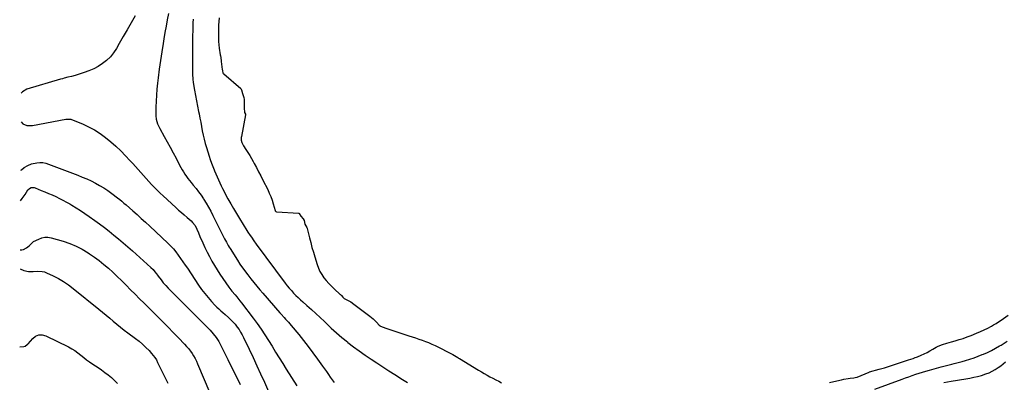
# Model space of a CAD drawing. Units: inches. Extents: x 1942304 to 1947617, y 411207 to 416544.
# Drawn here: x 1942321 to 1943272, y 413955 to 414305 of the extents above; entities that cross this region are included whole.
import ezdxf

# ---------------------------------------------------------------- set-up
doc = ezdxf.new("R2010")
doc.units = ezdxf.units.IN
doc.header["$MEASUREMENT"] = 0
for name, color, linetype in [('1', 7, 'Continuous'), ('7', 7, 'Continuous'), ('8', 7, 'Continuous')]:
    doc.layers.add(name, color=color, linetype=linetype)

msp = doc.modelspace()

# ---------------------------------------------------------------- linework, layer by layer
at = {"layer": '1', "color": 18}
for points in [[(1942464.87, 414311.25, 1692), (1942463.62, 414305.14, 1692), (1942462.43, 414299.03, 1692), (1942461.32, 414292.89, 1692), (1942460.27, 414286.75, 1692), (1942459.54, 414282.34, 1692), (1942458.24, 414274.04, 1692), (1942457.01, 414265.73, 1692), (1942455.89, 414257.41, 1692), (1942454.84, 414249.07, 1692), (1942454.22, 414243.88, 1692), (1942453.63, 414238.13, 1692), (1942453.16, 414232.37, 1692), (1942452.87, 414226.6, 1692), (1942452.71, 414220.82, 1692), (1942452.6, 414212.54, 1692), (1942452.84, 414209.3, 1692), (1942454.21, 414204.62, 1692), (1942456.33, 414200.19, 1692), (1942460.64, 414192.55, 1692), (1942463.58, 414187.29, 1692), (1942466.48, 414182.01, 1692), (1942469.33, 414176.7, 1692), (1942472.14, 414171.37, 1692), (1942475.58, 414164.76, 1692), (1942476.78, 414162.54, 1692), (1942478.02, 414160.35, 1692), (1942479.33, 414158.2, 1692), (1942480.69, 414156.07, 1692), (1942482.12, 414153.99, 1692), (1942483.59, 414151.95, 1692), (1942485.13, 414149.95, 1692), (1942486.72, 414147.99, 1692), (1942488.78, 414145.53, 1692), (1942491.37, 414142.32, 1692), (1942493.87, 414139.05, 1692), (1942496.25, 414135.68, 1692), (1942498.54, 414132.25, 1692), (1942498.88, 414131.72, 1692), (1942501.21, 414127.94, 1692), (1942503.46, 414124.12, 1692), (1942505.59, 414120.23, 1692), (1942507.64, 414116.29, 1692), (1942517.41, 414096.78, 1692), (1942519.03, 414093.58, 1692), (1942520.68, 414090.4, 1692), (1942522.41, 414087.26, 1692), (1942523.33, 414085.72, 1692), (1942524.27, 414084.2, 1692), (1942531.39, 414072.94, 1692), (1942533.75, 414069.35, 1692), (1942536.22, 414065.83, 1692), (1942537.49, 414064.09, 1692), (1942540.08, 414060.66, 1692), (1942541.4, 414058.96, 1692), (1942544.38, 414055.15, 1692), (1942547.22, 414051.58, 1692), (1942550.11, 414048.04, 1692), (1942553.04, 414044.54, 1692), (1942556.02, 414041.08, 1692), (1942572.38, 414022.36, 1692), (1942573.74, 414020.83, 1692), (1942576.48, 414017.79, 1692), (1942577.86, 414016.28, 1692), (1942580.6, 414013.25, 1692), (1942583.26, 414010.14, 1692), (1942590.56, 414001.33, 1692), (1942595.26, 413995.53, 1692), (1942599.87, 413989.67, 1692), (1942604.34, 413983.7, 1692), (1942608.72, 413977.67, 1692), (1942613.66, 413970.71, 1692), (1942615.51, 413968.11, 1692), (1942617.35, 413965.5, 1692), (1942619.19, 413962.88, 1692), (1942621.03, 413960.27, 1692), (1942622.9, 413957.68, 1692), (1942624.8, 413955.11, 1692)], [(1942432.46, 414309.02, 1694), (1942428.62, 414302.28, 1694), (1942424.78, 414295.54, 1694), (1942420.95, 414288.81, 1694), (1942417.12, 414282.07, 1694), (1942414.44, 414277.37, 1694), (1942411.69, 414273.21, 1694), (1942408.62, 414269.34, 1694), (1942405.06, 414265.92, 1694), (1942401.17, 414262.79, 1694), (1942396.93, 414260.12, 1694), (1942392.55, 414257.72, 1694), (1942387.96, 414255.75, 1694), (1942383.23, 414254.06, 1694), (1942374.53, 414251.42, 1694), (1942371.06, 414250.43, 1694), (1942367.55, 414249.55, 1694), (1942364.05, 414248.69, 1694), (1942362.31, 414248.21, 1694), (1942360.58, 414247.71, 1694), (1942327.93, 414238.02, 1694), (1942323.65, 414235.67, 1694), (1942322.55, 414234.19, 1694)], [(1942488.51, 414305.69, 1690), (1942488.33, 414302.12, 1690), (1942488.23, 414298.59, 1690), (1942488.16, 414294.13, 1690), (1942488.11, 414290.13, 1690), (1942488.07, 414286.13, 1690), (1942488.05, 414282.13, 1690), (1942488.04, 414278.13, 1690), (1942488.05, 414257.38, 1690), (1942488.05, 414255.77, 1690), (1942488.1, 414252.54, 1690), (1942488.32, 414247.72, 1690), (1942488.73, 414244.52, 1690), (1942489.9, 414237.27, 1690), (1942490.79, 414232.06, 1690), (1942491.73, 414226.87, 1690), (1942492.75, 414221.68, 1690), (1942493.83, 414216.51, 1690), (1942494.31, 414214.32, 1690), (1942495.16, 414210.23, 1690), (1942495.98, 414206.13, 1690), (1942496.73, 414202.02, 1690), (1942497.44, 414197.9, 1690), (1942498.21, 414193.79, 1690), (1942499.1, 414189.72, 1690), (1942500.17, 414185.69, 1690), (1942501.36, 414181.69, 1690), (1942503.97, 414173.54, 1690), (1942505.1, 414170.16, 1690), (1942506.29, 414166.81, 1690), (1942507.56, 414163.49, 1690), (1942508.88, 414160.18, 1690), (1942509.18, 414159.46, 1690), (1942510.41, 414156.54, 1690), (1942511.67, 414153.63, 1690), (1942512.96, 414150.73, 1690), (1942514.27, 414147.85, 1690), (1942515.63, 414144.98, 1690), (1942517.02, 414142.13, 1690), (1942518.47, 414139.31, 1690), (1942519.96, 414136.52, 1690), (1942522.2, 414132.41, 1690), (1942524.88, 414127.59, 1690), (1942527.61, 414122.81, 1690), (1942530.43, 414118.08, 1690), (1942533.3, 414113.37, 1690), (1942540.48, 414101.85, 1690), (1942541.56, 414100.15, 1690), (1942543.78, 414096.81, 1690), (1942544.92, 414095.16, 1690), (1942547.26, 414091.9, 1690), (1942549.63, 414088.66, 1690), (1942577.56, 414050.89, 1690), (1942579.47, 414048.42, 1690), (1942581.43, 414045.99, 1690), (1942583.49, 414043.65, 1690), (1942585.61, 414041.35, 1690), (1942587.81, 414039.12, 1690), (1942590.04, 414036.93, 1690), (1942592.33, 414034.8, 1690), (1942594.65, 414032.71, 1690), (1942598.53, 414029.3, 1690), (1942602.79, 414025.51, 1690), (1942607.02, 414021.67, 1690), (1942611.2, 414017.78, 1690), (1942615.34, 414013.86, 1690), (1942617.02, 414012.24, 1690), (1942622.03, 414007.55, 1690), (1942627.13, 414002.96, 1690), (1942632.35, 413998.5, 1690), (1942637.66, 413994.14, 1690), (1942638.16, 413993.74, 1690), (1942643.59, 413989.53, 1690), (1942649.09, 413985.43, 1690), (1942654.71, 413981.48, 1690), (1942660.41, 413977.65, 1690), (1942666.16, 413973.89, 1690), (1942671.93, 413970.15, 1690), (1942677.7, 413966.42, 1690), (1942683.48, 413962.7, 1690), (1942690.7, 413958.07, 1690), (1942695.66, 413954.99, 1690)], [(1942513.68, 414306.86, 1688), (1942513.37, 414303.33, 1688), (1942513.18, 414299.79, 1688), (1942513.07, 414296.25, 1688), (1942512.98, 414290.7, 1688), (1942513.02, 414287.4, 1688), (1942513.16, 414284.1, 1688), (1942513.47, 414280.82, 1688), (1942513.89, 414277.54, 1688), (1942514.83, 414271.4, 1688), (1942514.86, 414271.2, 1688), (1942514.98, 414270.41, 1688), (1942515.2, 414268.77, 1688), (1942515.78, 414265.01, 1688), (1942515.81, 414264.8, 1688), (1942516.78, 414256.96, 1688), (1942516.84, 414256.55, 1688), (1942516.95, 414255.73, 1688), (1942517.34, 414253.94, 1688), (1942517.76, 414253.33, 1688), (1942518.09, 414253, 1688), (1942534.53, 414238.86, 1688), (1942534.66, 414238.74, 1688), (1942535.29, 414237.37, 1688), (1942536.17, 414233.95, 1688), (1942537.44, 414230.16, 1688), (1942537.75, 414228.2, 1688), (1942537.79, 414227.21, 1688), (1942537.78, 414222.29, 1688), (1942537.84, 414219.98, 1688), (1942538.28, 414215.72, 1688), (1942539.19, 414214.01, 1688), (1942539.28, 414213.31, 1688), (1942535.21, 414192.52, 1688), (1942535.06, 414191.33, 1688), (1942535.12, 414188.97, 1688), (1942535.67, 414186.63, 1688), (1942537.24, 414183.41, 1688), (1942539.61, 414179.83, 1688), (1942541.43, 414177.01, 1688), (1942543.2, 414174.16, 1688), (1942544.88, 414171.26, 1688), (1942546.52, 414168.32, 1688), (1942547.59, 414166.33, 1688), (1942549.71, 414162.38, 1688), (1942551.8, 414158.4, 1688), (1942553.86, 414154.42, 1688), (1942555.9, 414150.42, 1688), (1942560.6, 414141.15, 1688), (1942562.15, 414137.84, 1688), (1942563.58, 414134.49, 1688), (1942564.82, 414131.05, 1688), (1942565.92, 414127.57, 1688), (1942567.8, 414121.06, 1688), (1942567.89, 414120.81, 1688), (1942568.6, 414120.07, 1688), (1942569.09, 414119.88, 1688), (1942569.35, 414119.84, 1688), (1942590.36, 414118.37, 1688), (1942590.53, 414118.34, 1688), (1942590.7, 414118.29, 1688), (1942590.86, 414118.21, 1688), (1942591, 414118.11, 1688), (1942592.52, 414115.54, 1688), (1942594.79, 414113.11, 1688), (1942595.83, 414111.51, 1688), (1942596.45, 414107.87, 1688), (1942598.3, 414104.72, 1688), (1942598.64, 414103.9, 1688), (1942598.7, 414103.68, 1688), (1942600.92, 414094.75, 1688), (1942602.13, 414090.08, 1688), (1942603.38, 414085.43, 1688), (1942604.72, 414080.79, 1688), (1942606.1, 414076.17, 1688), (1942608.39, 414068.79, 1688), (1942609.63, 414065.42, 1688), (1942611.1, 414062.17, 1688), (1942612.9, 414059.1, 1688), (1942614.93, 414056.15, 1688), (1942617.21, 414053.35, 1688), (1942619.58, 414050.64, 1688), (1942622.09, 414048.06, 1688), (1942624.7, 414045.57, 1688), (1942630.78, 414040.07, 1688), (1942630.95, 414039.91, 1688), (1942631.76, 414039.04, 1688), (1942633.11, 414037.34, 1688), (1942634.61, 414036.08, 1688), (1942637.66, 414034.57, 1688), (1942640.85, 414032.8, 1688), (1942643.86, 414030.74, 1688), (1942659.4, 414019.04, 1688), (1942662.65, 414016.33, 1688), (1942665.6, 414013.3, 1688), (1942668.26, 414010.3, 1688), (1942669.15, 414009.58, 1688), (1942669.56, 414009.39, 1688), (1942674.84, 414007.51, 1688), (1942677.7, 414006.51, 1688), (1942680.56, 414005.52, 1688), (1942683.43, 414004.56, 1688), (1942686.31, 414003.61, 1688), (1942696.95, 414000.16, 1688), (1942700.16, 413999.11, 1688), (1942703.37, 413998.05, 1688), (1942706.58, 413996.97, 1688), (1942709.78, 413995.87, 1688), (1942712.95, 413994.71, 1688), (1942716.09, 413993.46, 1688), (1942719.18, 413992.1, 1688), (1942722.23, 413990.65, 1688), (1942739.39, 413982.12, 1688), (1942742.66, 413980.17, 1688), (1942744.24, 413979.1, 1688), (1942745.04, 413978.58, 1688), (1942745.85, 413978.07, 1688), (1942764.27, 413966.81, 1688), (1942767, 413965.19, 1688), (1942769.75, 413963.6, 1688), (1942772.54, 413962.09, 1688), (1942775.35, 413960.61, 1688), (1942778.17, 413959.15, 1688), (1942780.97, 413957.66, 1688), (1942783.76, 413956.15, 1688), (1942786.54, 413954.61, 1688)], [(1942322.38, 414206.47, 1694), (1942324.2, 414204.51, 1694), (1942327.94, 414203.2, 1694), (1942331.66, 414202.97, 1694), (1942333.55, 414203.18, 1694), (1942365.75, 414209.32, 1694), (1942370.45, 414209.22, 1694), (1942371.09, 414208.99, 1694), (1942381.8, 414204.52, 1694), (1942387.66, 414201.79, 1694), (1942393.34, 414198.76, 1694), (1942398.76, 414195.29, 1694), (1942404, 414191.52, 1694), (1942404.08, 414191.46, 1694), (1942409.12, 414187.31, 1694), (1942414.03, 414183.02, 1694), (1942418.72, 414178.5, 1694), (1942423.28, 414173.82, 1694), (1942427.54, 414169.23, 1694), (1942430.19, 414166.37, 1694), (1942432.82, 414163.51, 1694), (1942435.45, 414160.63, 1694), (1942438.07, 414157.75, 1694), (1942440.68, 414154.87, 1694), (1942443.3, 414151.99, 1694), (1942445.91, 414149.1, 1694), (1942448.52, 414146.21, 1694), (1942451.18, 414143.36, 1694), (1942453.88, 414140.57, 1694), (1942456.67, 414137.85, 1694), (1942459.51, 414135.19, 1694), (1942471.89, 414123.91, 1694), (1942474.57, 414121.49, 1694), (1942477.27, 414119.09, 1694), (1942479.98, 414116.71, 1694), (1942482.72, 414114.34, 1694), (1942486.73, 414110.91, 1694), (1942488.12, 414109.56, 1694), (1942490.4, 414106.43, 1694), (1942492.07, 414102.98, 1694), (1942493.65, 414099.48, 1694), (1942495.21, 414095.97, 1694), (1942497.96, 414089.73, 1694), (1942500.01, 414085.26, 1694), (1942502.15, 414080.83, 1694), (1942504.42, 414076.47, 1694), (1942506.78, 414072.15, 1694), (1942509.27, 414067.9, 1694), (1942511.84, 414063.71, 1694), (1942514.54, 414059.59, 1694), (1942517.32, 414055.53, 1694), (1942523.23, 414047.17, 1694), (1942526.11, 414043.26, 1694), (1942529.16, 414039.47, 1694), (1942530.71, 414037.6, 1694), (1942533.75, 414033.81, 1694), (1942535.24, 414031.89, 1694), (1942546.54, 414017.21, 1694), (1942550.46, 414011.95, 1694), (1942554.26, 414006.61, 1694), (1942557.9, 414001.16, 1694), (1942561.42, 413995.63, 1694), (1942564.86, 413990.04, 1694), (1942568.3, 413984.44, 1694), (1942571.73, 413978.85, 1694), (1942575.16, 413973.26, 1694), (1942578.36, 413968.02, 1694), (1942583.45, 413959.85, 1694), (1942588.62, 413951.73, 1694)], [(1942322.1, 414160.05, 1696), (1942322.81, 414160.26, 1696), (1942325.5, 414162.41, 1696), (1942328.8, 414164.57, 1696), (1942332.52, 414165.92, 1696), (1942337.61, 414167.13, 1696), (1942340.47, 414167.49, 1696), (1942343.33, 414167.25, 1696), (1942346.18, 414166.57, 1696), (1942348.95, 414165.66, 1696), (1942377.11, 414155.07, 1696), (1942381.45, 414153.34, 1696), (1942385.75, 414151.51, 1696), (1942389.97, 414149.51, 1696), (1942394.14, 414147.41, 1696), (1942398.22, 414145.14, 1696), (1942402.23, 414142.74, 1696), (1942406.12, 414140.17, 1696), (1942409.94, 414137.48, 1696), (1942415.69, 414133.23, 1696), (1942417.78, 414131.61, 1696), (1942419.8, 414129.9, 1696), (1942421.79, 414128.15, 1696), (1942423.78, 414126.41, 1696), (1942430.2, 414120.81, 1696), (1942434.38, 414117.12, 1696), (1942438.54, 414113.4, 1696), (1942442.66, 414109.63, 1696), (1942446.75, 414105.83, 1696), (1942464.16, 414089.48, 1696), (1942466.88, 414086.77, 1696), (1942469.5, 414083.95, 1696), (1942471.94, 414080.98, 1696), (1942474.28, 414077.92, 1696), (1942476.51, 414074.77, 1696), (1942478.71, 414071.6, 1696), (1942480.89, 414068.41, 1696), (1942483.04, 414065.21, 1696), (1942493.89, 414048.87, 1696), (1942496.77, 414044.78, 1696), (1942499.77, 414040.78, 1696), (1942502.97, 414036.94, 1696), (1942506.31, 414033.21, 1696), (1942509.58, 414029.72, 1696), (1942511.41, 414027.85, 1696), (1942513.28, 414026.01, 1696), (1942515.21, 414024.25, 1696), (1942517.18, 414022.52, 1696), (1942519.47, 414020.57, 1696), (1942522.83, 414017.64, 1696), (1942526.1, 414014.6, 1696), (1942529.07, 414011.31, 1696), (1942531.27, 414008.43, 1696), (1942532.93, 414006.03, 1696), (1942534.5, 414003.57, 1696), (1942535.93, 414001.03, 1696), (1942537.26, 413998.43, 1696), (1942542.7, 413987.09, 1696), (1942546.44, 413979.18, 1696), (1942550.15, 413971.26, 1696), (1942553.78, 413963.31, 1696), (1942557.37, 413955.33, 1696), (1942562.41, 413944.04, 1696)], [(1942321.92, 414130.34, 1698), (1942323.53, 414132.63, 1698), (1942326.23, 414136.58, 1698), (1942327.54, 414138.57, 1698), (1942329.07, 414140.9, 1698), (1942330.37, 414142.27, 1698), (1942332.07, 414143.08, 1698), (1942334.91, 414143.13, 1698), (1942335.84, 414142.86, 1698), (1942341.88, 414140.45, 1698), (1942345.43, 414139.01, 1698), (1942348.96, 414137.52, 1698), (1942352.47, 414135.98, 1698), (1942355.96, 414134.4, 1698), (1942359.41, 414132.75, 1698), (1942362.83, 414131.02, 1698), (1942366.19, 414129.2, 1698), (1942369.52, 414127.31, 1698), (1942371.48, 414126.17, 1698), (1942375.73, 414123.6, 1698), (1942379.92, 414120.95, 1698), (1942384.05, 414118.19, 1698), (1942388.12, 414115.36, 1698), (1942393.49, 414111.52, 1698), (1942398.22, 414108.07, 1698), (1942402.91, 414104.56, 1698), (1942407.53, 414100.97, 1698), (1942412.11, 414097.33, 1698), (1942416.63, 414093.61, 1698), (1942421.11, 414089.84, 1698), (1942425.54, 414086, 1698), (1942429.92, 414082.11, 1698), (1942447.89, 414065.92, 1698), (1942449.84, 414064, 1698), (1942451.6, 414061.92, 1698), (1942453.27, 414059.74, 1698), (1942454.1, 414058.65, 1698), (1942454.93, 414057.56, 1698), (1942457.59, 414054.06, 1698), (1942459.8, 414051.26, 1698), (1942462.09, 414048.54, 1698), (1942464.49, 414045.9, 1698), (1942466.96, 414043.34, 1698), (1942503.35, 414007.09, 1698), (1942504.96, 414005.44, 1698), (1942508.03, 414002.03, 1698), (1942510.89, 413998.44, 1698), (1942513.37, 413994.6, 1698), (1942514.46, 413992.58, 1698), (1942522.11, 413977.23, 1698), (1942526.12, 413969.15, 1698), (1942530.1, 413961.05, 1698), (1942534.05, 413952.94, 1698)], [(1943103.23, 413955.13, 1688), (1943104.65, 413955.47, 1688), (1943115.02, 413957.67, 1688), (1943117.09, 413958.09, 1688), (1943121.23, 413958.82, 1688), (1943123.3, 413959.13, 1688), (1943126.94, 413959.64, 1688), (1943128, 413959.82, 1688), (1943129.96, 413960.32, 1688), (1943133.94, 413961.82, 1688), (1943137.86, 413963.51, 1688), (1943141.52, 413965.01, 1688), (1943141.97, 413965.15, 1688), (1943151.37, 413967.85, 1688), (1943156.29, 413969.3, 1688), (1943161.19, 413970.79, 1688), (1943166.07, 413972.34, 1688), (1943170.94, 413973.94, 1688), (1943179.76, 413976.9, 1688), (1943184.02, 413978.31, 1688), (1943186.14, 413979.06, 1688), (1943187.18, 413979.47, 1688), (1943188.22, 413979.89, 1688), (1943191.91, 413981.43, 1688), (1943194.75, 413982.7, 1688), (1943197.55, 413984.04, 1688), (1943200.29, 413985.52, 1688), (1943202.99, 413987.08, 1688), (1943206.46, 413989.1, 1688), (1943208.42, 413990.1, 1688), (1943212.52, 413991.74, 1688), (1943216.74, 413993.09, 1688), (1943221.01, 413994.3, 1688), (1943224.61, 413995.25, 1688), (1943228.53, 413996.36, 1688), (1943232.42, 413997.58, 1688), (1943236.26, 413998.94, 1688), (1943240.06, 414000.4, 1688), (1943245.35, 414002.55, 1688), (1943249.03, 414004.13, 1688), (1943252.66, 414005.8, 1688), (1943256.24, 414007.6, 1688), (1943259.76, 414009.49, 1688), (1943261.71, 414010.59, 1688), (1943264.21, 414012.04, 1688), (1943266.66, 414013.56, 1688), (1943269.07, 414015.16, 1688), (1943271.44, 414016.82, 1688), (1943275.74, 414019.95, 1688)], [(1943147.09, 413948.63, 1690), (1943173.54, 413958.29, 1690), (1943176.79, 413959.46, 1690), (1943180.05, 413960.63, 1690), (1943183.31, 413961.78, 1690), (1943186.58, 413962.92, 1690), (1943189.86, 413964.01, 1690), (1943193.15, 413965.06, 1690), (1943196.47, 413966.04, 1690), (1943199.8, 413966.98, 1690), (1943211.11, 413970.06, 1690), (1943213.65, 413970.73, 1690), (1943216.2, 413971.38, 1690), (1943218.75, 413972, 1690), (1943221.31, 413972.6, 1690), (1943223.87, 413973.2, 1690), (1943226.42, 413973.84, 1690), (1943228.96, 413974.52, 1690), (1943231.49, 413975.23, 1690), (1943234.7, 413976.18, 1690), (1943238.81, 413977.45, 1690), (1943242.89, 413978.82, 1690), (1943246.92, 413980.31, 1690), (1943250.92, 413981.89, 1690), (1943252.02, 413982.35, 1690), (1943256, 413984.12, 1690), (1943259.92, 413986.01, 1690), (1943263.75, 413988.08, 1690), (1943267.51, 413990.28, 1690), (1943269, 413991.19, 1690), (1943271.93, 413993.08, 1690), (1943274.81, 413995.05, 1690)], [(1943213.73, 413954.98, 1692), (1943217.21, 413955.66, 1692), (1943220.71, 413956.27, 1692), (1943234.91, 413958.56, 1692), (1943238.75, 413959.24, 1692), (1943242.58, 413960.02, 1692), (1943246.38, 413960.92, 1692), (1943250.17, 413961.91, 1692), (1943254.46, 413963.25, 1692), (1943257.52, 413964.42, 1692), (1943260.48, 413965.84, 1692), (1943263.37, 413967.42, 1692), (1943266.37, 413969.36, 1692), (1943268.81, 413971.12, 1692), (1943271.1, 413973.06, 1692), (1943273.31, 413975.12, 1692)]]:
    msp.add_polyline3d(points, dxfattribs=at)
at = {"layer": '7', "color": 18}
for points in [[(1942321.51, 414064.65, 1702), (1942324.94, 414062.97, 1702), (1942329.48, 414062.09, 1702), (1942332.02, 414062, 1702), (1942334.21, 414062, 1702), (1942338.59, 414062.32, 1702), (1942342.86, 414062.23, 1702), (1942344.92, 414061.71, 1702), (1942346.95, 414060.96, 1702), (1942353.36, 414057.95, 1702), (1942358.44, 414055.33, 1702), (1942363.38, 414052.48, 1702), (1942368.1, 414049.28, 1702), (1942372.67, 414045.84, 1702), (1942397.5, 414025.73, 1702), (1942401.01, 414022.86, 1702), (1942404.51, 414019.97, 1702), (1942407.98, 414017.05, 1702), (1942411.43, 414014.11, 1702), (1942414.91, 414011.2, 1702), (1942418.42, 414008.34, 1702), (1942422, 414005.55, 1702), (1942425.62, 414002.82, 1702), (1942432.81, 413997.52, 1702), (1942436.3, 413994.79, 1702), (1942439.67, 413991.94, 1702), (1942442.88, 413988.91, 1702), (1942445.98, 413985.75, 1702), (1942448.39, 413983.14, 1702), (1942450.1, 413981.12, 1702), (1942451.68, 413979.01, 1702), (1942453.07, 413976.78, 1702), (1942454.33, 413974.46, 1702), (1942461.97, 413958.78, 1702), (1942464.04, 413954.39, 1702)], [(1942321.05, 413989.35, 1704), (1942321.22, 413989.33, 1704), (1942325.16, 413989.71, 1704), (1942326.36, 413990.02, 1704), (1942328.35, 413991.54, 1704), (1942328.79, 413992, 1704), (1942329.22, 413992.47, 1704), (1942333.65, 413997.63, 1704), (1942336.48, 413999.77, 1704), (1942339.48, 414001.05, 1704), (1942342.74, 414001.04, 1704), (1942346.17, 414000.18, 1704), (1942368.12, 413989.36, 1704), (1942371.29, 413987.65, 1704), (1942374.35, 413985.78, 1704), (1942377.27, 413983.7, 1704), (1942380.09, 413981.46, 1704), (1942382.87, 413979.16, 1704), (1942385.72, 413976.94, 1704), (1942388.64, 413974.83, 1704), (1942391.62, 413972.79, 1704), (1942396.81, 413969.4, 1704), (1942400.15, 413967.13, 1704), (1942403.43, 413964.79, 1704), (1942406.62, 413962.32, 1704), (1942409.75, 413959.78, 1704), (1942412.71, 413957.06, 1704), (1942415.49, 413954.19, 1704)]]:
    msp.add_polyline3d(points, dxfattribs=at)
at = {"layer": '8', "color": 18}
msp.add_polyline3d([(1942321.63, 414083.1, 1700), (1942322.96, 414082.94, 1700), (1942324.78, 414083.5, 1700), (1942327.62, 414085, 1700), (1942330.12, 414087.01, 1700), (1942332.45, 414089.29, 1700), (1942334.14, 414090.74, 1700), (1942334.53, 414090.96, 1700), (1942339.47, 414093.5, 1700), (1942342.38, 414094.59, 1700), (1942345.34, 414095.23, 1700), (1942348.36, 414095.18, 1700), (1942351.42, 414094.67, 1700), (1942363.12, 414091.32, 1700), (1942369.4, 414089.2, 1700), (1942375.5, 414086.72, 1700), (1942381.36, 414083.69, 1700), (1942387.04, 414080.29, 1700), (1942388.51, 414079.31, 1700), (1942393.26, 414076.03, 1700), (1942397.91, 414072.62, 1700), (1942402.42, 414069.01, 1700), (1942406.82, 414065.29, 1700), (1942411.11, 414061.41, 1700), (1942415.34, 414057.47, 1700), (1942419.46, 414053.43, 1700), (1942423.53, 414049.32, 1700), (1942423.98, 414048.85, 1700), (1942428.24, 414044.47, 1700), (1942432.52, 414040.11, 1700), (1942436.82, 414035.78, 1700), (1942441.15, 414031.46, 1700), (1942454.16, 414018.58, 1700), (1942459.25, 414013.5, 1700), (1942464.33, 414008.41, 1700), (1942469.37, 414003.29, 1700), (1942474.39, 413998.15, 1700), (1942480.41, 413991.95, 1700), (1942482.34, 413989.84, 1700), (1942484.19, 413987.67, 1700), (1942485.91, 413985.39, 1700), (1942487.54, 413983.05, 1700), (1942489.04, 413980.61, 1700), (1942490.46, 413978.13, 1700), (1942491.74, 413975.58, 1700), (1942492.93, 413972.99, 1700), (1942504.86, 413945.13, 1700)], dxfattribs=at)

doc.saveas('drawing.dxf')
